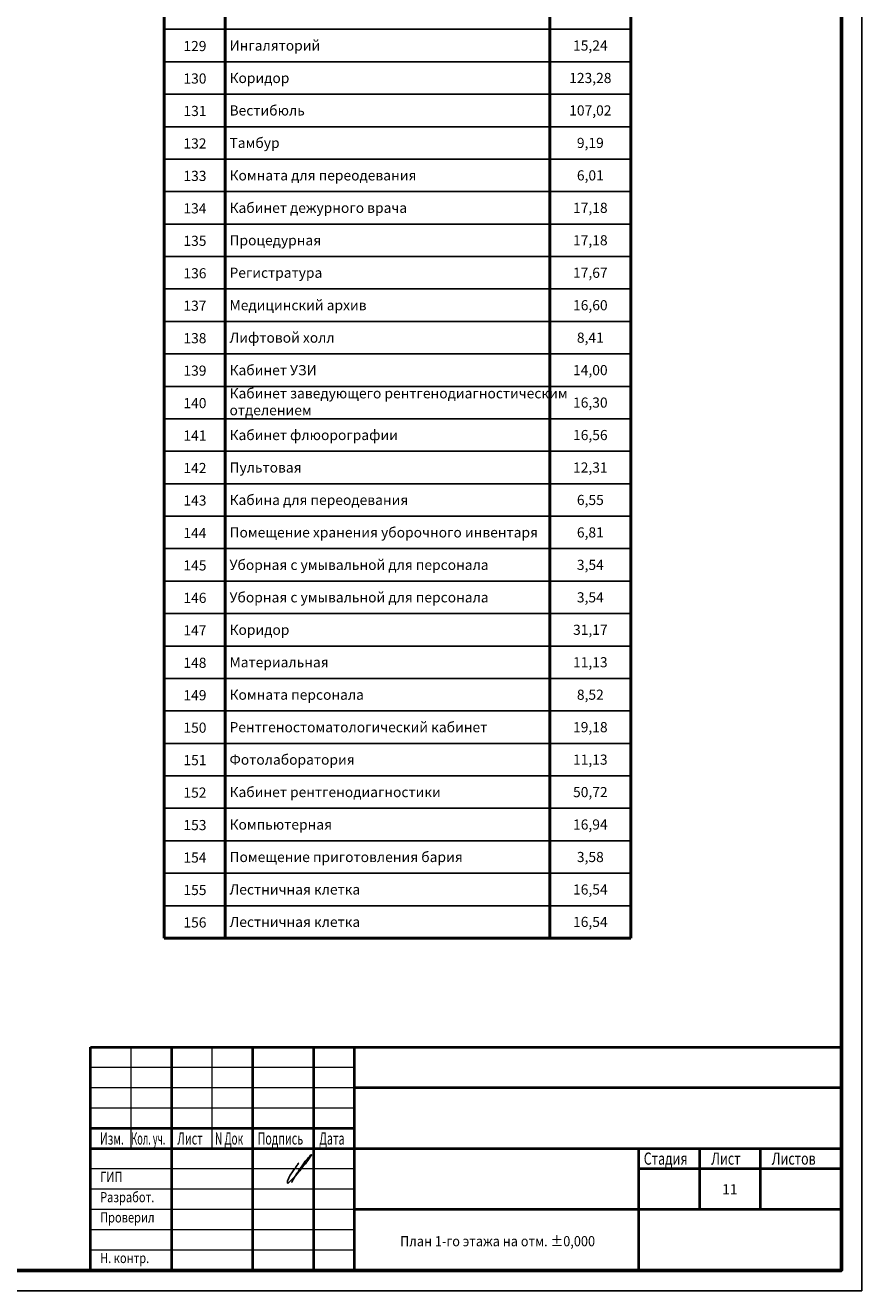
# Model space of a CAD drawing. Units: millimetres. Extents: x -146044 to 535680, y -343495 to 87089.
# Drawn here: x 456267 to 476874, y -88383 to -57195 of the extents above; entities that cross this region are included whole.
import ezdxf
from ezdxf.enums import TextEntityAlignment as Align

# ---------------------------------------------------------------- set-up
doc = ezdxf.new("R2010")
doc.units = ezdxf.units.MM
doc.layers.get('0').update_dxf_attribs({"lineweight": 25})
for name, color, linetype, lineweight in [('RAMKA_TXT', 250, 'Continuous', 25), ('рамка', 7, 'Continuous', 25), ('Таблицы', 230, 'Continuous', 25)]:
    doc.layers.add(name, color=color, linetype=linetype, lineweight=lineweight)
doc.styles.add('GOST 2.304', font='CS_Gost2304.shx')
doc.styles.add('RUSS', font='wromruss.shx', dxfattribs={"width": 0.75})
doc.styles.add('WROMRUSS', font='wromruss.shx', dxfattribs={"width": 0.8, "height": 3})
doc.styles.add('ГОСТ', font='cs_gost2304.shx')
doc.styles.add('ГОСТ 2.304', font='CS_Gost2304.shx')

msp = doc.modelspace()

# ---------------------------------------------------------------- linework, layer by layer
at = {"linetype": 'Continuous', "lineweight": 25, "ltscale": 100}
msp.add_lwpolyline([(392774.33, -88382.56), (476874.33, -88382.56), (476874.33, -28982.56), (392774.33, -28982.56), (392774.33, -88382.56)], dxfattribs=at)
at = {"linetype": 'Continuous', "lineweight": 60, "ltscale": 100}
msp.add_lwpolyline([(394774.33, -87882.56), (476374.33, -87882.56), (476374.33, -29482.56), (394774.33, -29482.56), (394774.33, -87882.56)], dxfattribs=at)
at = {"layer": 'RAMKA_TXT', "color": 5, "lineweight": 25}
msp.add_lwpolyline([(463005.79, -85235.3), (462992.37, -85250.63), (462978.41, -85268.3), (462961.61, -85291.66), (462941.36, -85321.58), (462921.33, -85351.11), (462903.74, -85375.4), (462885.35, -85401.38), (462864.83, -85429.94), (462848.73, -85451.67), (462832.39, -85476.75), (462809.82, -85507.89), (462792.23, -85538.13), (462778.71, -85565.87), (462762, -85600.31), (462752.39, -85621.57), (462742.27, -85643.86), (462730.11, -85672.72), (462724.23, -85698.98), (462721.67, -85718.6), (462723.25, -85727.43), (462727.35, -85730.97), (462732.87, -85732.15), (462737.77, -85731.55), (462742.68, -85729.2), (462766.52, -85708.52), (462804.53, -85674.02), (462829.48, -85653.13), (462853.85, -85626.55), (462877.34, -85600.86), (462886.19, -85592.44), (462931.73, -85542.14), (462959.61, -85507.02), (462994.75, -85462.41), (463027.44, -85425.46), (463065.36, -85379.13), (463117.28, -85313.87), (463168.09, -85255.76), (463195.35, -85217.34), (463228.82, -85173.33), (463257.86, -85127.78), (463278.34, -85101.92), (463288.6, -85080.46), (463300.8, -85066.8), (463309.08, -85048.75), (463315.14, -85041.89), (463316.65, -85034.03), (463313.64, -85031.01), (463307.29, -85035.84), (463295.8, -85046.42), (463274.63, -85069.1), (463248.6, -85103.8), (463218.78, -85135.25), (463193, -85161.41), (463165.02, -85193.49), (463137.72, -85227.61), (463102.92, -85276.74), (463068.79, -85330.66), (463029.69, -85375.72), (462986.91, -85449.84), (462961, -85486.01), (462936.94, -85527.1), (462902, -85586.67), (462883.71, -85614.08), (462868.62, -85640.06), (462858.15, -85659.74), (462842.24, -85691.16), (462836.38, -85705.81), (462834.7, -85719.22)], dxfattribs=at)
at = {"layer": 'рамка', "color": 7, "lineweight": 40}
msp.add_line((457874.33, -82382.56), (476374.33, -82382.56), dxfattribs=at)
for points in [[(457874.33, -87882.56), (457874.33, -82382.56)], [(459874.33, -87882.56), (459874.33, -82382.56)], [(461874.33, -87882.56), (461874.33, -82382.56)], [(463374.33, -87882.56), (463374.33, -82382.56)], [(464374.33, -87882.56), (464374.33, -82382.56)], [(476374.33, -83382.56), (464374.33, -83382.56)], [(464374.33, -84382.56), (457874.33, -84382.56)], [(476374.33, -84882.56), (457874.33, -84882.56)], [(471374.33, -84882.56), (471374.33, -87882.56)], [(472874.33, -84882.56), (472874.33, -86382.56)], [(474374.33, -84882.56), (474374.33, -86382.56)], [(476374.33, -85382.56), (471374.33, -85382.56)], [(476374.33, -86382.56), (464374.33, -86382.56)]]:
    msp.add_lwpolyline(points, dxfattribs=at)
at = {"layer": 'рамка', "color": 7, "linetype": 'Continuous', "lineweight": 18}
for points in [[(458874.33, -84882.56), (458874.33, -82382.56)], [(460874.33, -84882.56), (460874.33, -82382.56)], [(464374.33, -82882.56), (457874.33, -82882.56)], [(464374.33, -83382.56), (457874.33, -83382.56)], [(464374.33, -83882.56), (457874.33, -83882.56)], [(464374.33, -85382.56), (457874.33, -85382.56)], [(464374.33, -85882.56), (457874.33, -85882.56)], [(464374.33, -86382.56), (457874.33, -86382.56)], [(464374.33, -86882.56), (457874.33, -86882.56)], [(464374.33, -87382.56), (457874.33, -87382.56)]]:
    msp.add_lwpolyline(points, dxfattribs=at)
at = {"layer": 'Таблицы', "color": 0, "lineweight": 50}
for points in [[(459688.6, -32893.58), (459688.6, -79693.58)], [(461188.6, -32893.58), (461188.6, -79693.58)], [(469188.6, -32893.58), (469188.6, -79693.58)], [(471188.6, -32893.58), (471188.6, -79693.58)], [(459688.6, -79693.58), (471188.6, -79693.58)]]:
    msp.add_lwpolyline(points, dxfattribs=at)
at = {"layer": 'Таблицы', "color": 0}
for points in [[(459688.6, -57293.58), (471188.6, -57293.58)], [(459688.6, -58093.58), (471188.6, -58093.58)], [(459688.6, -58893.58), (471188.6, -58893.58)], [(459688.6, -59693.58), (471188.6, -59693.58)], [(459688.6, -60493.58), (471188.6, -60493.58)], [(459688.6, -61293.58), (471188.6, -61293.58)], [(459688.6, -62093.58), (471188.6, -62093.58)], [(459688.6, -62893.58), (471188.6, -62893.58)], [(459688.6, -63693.58), (471188.6, -63693.58)], [(459688.6, -64493.58), (471188.6, -64493.58)], [(459688.6, -65293.58), (471188.6, -65293.58)], [(459688.6, -66093.58), (471188.6, -66093.58)], [(459688.6, -66893.58), (471188.6, -66893.58)], [(459688.6, -67693.58), (471188.6, -67693.58)], [(459688.6, -68493.58), (471188.6, -68493.58)], [(459688.6, -69293.58), (471188.6, -69293.58)], [(459688.6, -70093.58), (471188.6, -70093.58)], [(459688.6, -70893.58), (471188.6, -70893.58)], [(459688.6, -71693.58), (471188.6, -71693.58)], [(459688.6, -72493.58), (471188.6, -72493.58)], [(459688.6, -73293.58), (471188.6, -73293.58)], [(459688.6, -74093.58), (471188.6, -74093.58)], [(459688.6, -74893.58), (471188.6, -74893.58)], [(459688.6, -75693.58), (471188.6, -75693.58)], [(459688.6, -76493.58), (471188.6, -76493.58)], [(459688.6, -77293.58), (471188.6, -77293.58)], [(459688.6, -78093.58), (471188.6, -78093.58)], [(459688.6, -78893.58), (471188.6, -78893.58)]]:
    msp.add_lwpolyline(points, dxfattribs=at)

# ---------------------------------------------------------------- texts
at = {"linetype": 'Continuous', "lineweight": 25, "style": 'GOST 2.304', "width": 0.8}
for s, p in [('ГИП', (458110.81, -85779.85)), ('Разработ.', (458110.81, -86279.85)), ('Проверил', (458110.81, -86779.85)), ('Н. контр.', (458110.81, -87779.85))]:
    msp.add_text(s, height=250, dxfattribs=at).set_placement(p, align=Align.BOTTOM_LEFT)
at = {"linetype": 'Continuous', "lineweight": 25, "style": 'ГОСТ 2.304'}
msp.add_text('11', height=250, dxfattribs=at).set_placement((473624.33, -85882.56), align=Align.MIDDLE_CENTER)
at = {"linetype": 'Continuous', "lineweight": 25, "style": 'ГОСТ 2.304', "width": 0.920767}
msp.add_text('План 1-го этажа на отм. ±0,000 ', height=250, dxfattribs=at).set_placement((467938.43, -87287.18), align=Align.CENTER)
at = {"layer": 'рамка', "linetype": 'Continuous', "style": 'WROMRUSS'}
for s, width, p in [('Изм.', 0.65, (458104.6, -84782.56)), ('Кол. уч.', 0.55, (458879.67, -84782.56)), ('Лист', 0.65, (460011.92, -84782.56)), ('N Док', 0.6, (460941.55, -84782.56)), ('Подпись', 0.65, (461987.86, -84782.56)), ('Дата', 0.65, (463508.38, -84782.56))]:
    msp.add_text(s, height=300, dxfattribs=dict(at, width=width)).set_placement(p)
at = {"layer": 'рамка', "color": 0, "style": 'RUSS', "width": 0.75}
for s, p in [('Стадия', (471504.43, -85276.91)), ('Лист', (473166.33, -85276.91)), ('Листов', (474657.34, -85276.91))]:
    msp.add_text(s, height=300, dxfattribs=at).set_placement(p)
at = {"layer": 'Таблицы', "color": 0, "linetype": 'Continuous', "ltscale": 100, "style": 'ГОСТ'}
for s, p in [('Ингаляторий', (461298.6, -57693.58)), ('Коридор', (461298.6, -58493.58)), ('Вестибюль', (461298.6, -59293.58)), ('Тамбур', (461298.6, -60093.58)), ('Комната для переодевания', (461298.6, -60893.58)), ('Кабинет дежурного врача', (461298.6, -61693.58)), ('Процедурная', (461298.6, -62493.58)), ('Регистратура', (461298.6, -63293.58)), ('Медицинский архив', (461298.6, -64093.58)), ('Лифтовой холл', (461298.6, -64893.58)), ('Кабинет УЗИ', (461298.6, -65693.58)), ('Кабинет заведующего рентгенодиагностическим ', (461298.6, -66265.34)), ('отделением', (461298.6, -66680.67)), ('Кабинет флюорографии', (461298.6, -67293.58)), ('Пультовая', (461298.6, -68093.58)), ('Кабина для переодевания', (461298.6, -68893.58)), ('Помещение хранения уборочного инвентаря', (461298.6, -69693.58)), ('Уборная с умывальной для персонала', (461298.6, -70493.58)), ('Уборная с умывальной для персонала', (461298.6, -71293.58)), ('Коридор', (461298.6, -72093.58)), ('Материальная', (461298.6, -72893.58)), ('Комната персонала', (461298.6, -73693.58)), ('Рентгеностоматологический кабинет', (461298.6, -74493.58)), ('Фотолаборатория', (461298.6, -75293.58)), ('Кабинет рентгенодиагностики', (461298.6, -76093.58)), ('Компьютерная', (461298.6, -76893.58)), ('Помещение приготовления бария', (461298.6, -77693.58)), ('Лестничная клетка', (461298.6, -78493.58)), ('Лестничная клетка', (461298.6, -79293.58))]:
    msp.add_text(s, height=250, dxfattribs=at).set_placement(p, align=Align.MIDDLE_LEFT)
for s, p in [('15,24', (470188.6, -57693.58)), ('123,28', (470188.6, -58493.58)), ('107,02', (470188.6, -59293.58)), ('9,19', (470188.6, -60093.58)), ('6,01', (470188.6, -60893.58)), ('17,18', (470188.6, -61693.58)), ('17,18', (470188.6, -62493.58)), ('17,67', (470188.6, -63293.58)), ('16,60', (470188.6, -64093.58)), ('8,41', (470188.6, -64893.58)), ('14,00', (470188.6, -65693.58)), ('16,30', (470188.6, -66493.58)), ('16,56', (470188.6, -67293.58)), ('12,31', (470188.6, -68093.58)), ('6,55', (470188.6, -68893.58)), ('6,81', (470188.6, -69693.58)), ('3,54', (470188.6, -70493.58)), ('3,54', (470188.6, -71293.58)), ('31,17', (470188.6, -72093.58)), ('11,13', (470188.6, -72893.58)), ('8,52', (470188.6, -73693.58)), ('19,18', (470188.6, -74493.58)), ('11,13', (470188.6, -75293.58)), ('50,72', (470188.6, -76093.58)), ('16,94', (470188.6, -76893.58)), ('3,58', (470188.6, -77693.58)), ('16,54', (470188.6, -78493.58)), ('16,54', (470188.6, -79293.58))]:
    msp.add_text(s, height=250, dxfattribs=at).set_placement(p, align=Align.MIDDLE_CENTER)
at = {"layer": 'Таблицы', "color": 0, "linetype": 'Continuous', "ltscale": 100, "char_height": 250, "attachment_point": 5, "style": 'ГОСТ'}
for s, heights, insert in [('129', [0], (460446.61, -57706.41)), ('135', [0], (460446.61, -62506.41)), ('136', [0], (460446.61, -63306.41)), ('137', [288.07], (460446.61, -64106.41)), ('138', [0], (460446.61, -64906.41)), ('139', [0], (460446.61, -65706.41)), ('148', [0], (460446.61, -72906.41)), ('149', [0], (460446.61, -73706.41)), ('153', [0], (460446.61, -76906.41))]:
    msp.add_mtext_dynamic_manual_height_columns(s, width=1338.3566, gutter_width=1250, heights=heights, dxfattribs=dict(at, insert=insert))
at = {"layer": 'Таблицы', "color": 0, "char_height": 250, "attachment_point": 5, "style": 'ГОСТ'}
for s, insert in [('130', (460446.61, -58506.41)), ('131', (460446.61, -59306.41)), ('132', (460446.61, -60106.41)), ('133', (460446.61, -60906.41)), ('134', (460446.61, -61706.41)), ('140', (460446.61, -66506.41)), ('141', (460446.61, -67306.41)), ('142', (460446.61, -68106.41)), ('143', (460446.61, -68906.41)), ('144', (460446.61, -69706.41)), ('145', (460446.61, -70506.41)), ('146', (460446.61, -71306.41)), ('147', (460446.61, -72106.41)), ('150', (460446.61, -74506.41)), ('151', (460446.61, -75306.41)), ('152', (460446.61, -76106.41)), ('154', (460446.61, -77706.41)), ('155', (460446.61, -78506.41)), ('156', (460446.61, -79306.41))]:
    msp.add_mtext_dynamic_manual_height_columns(s, width=1338.3566, gutter_width=1250, heights=[0], dxfattribs=dict(at, insert=insert))

doc.saveas('drawing.dxf')
